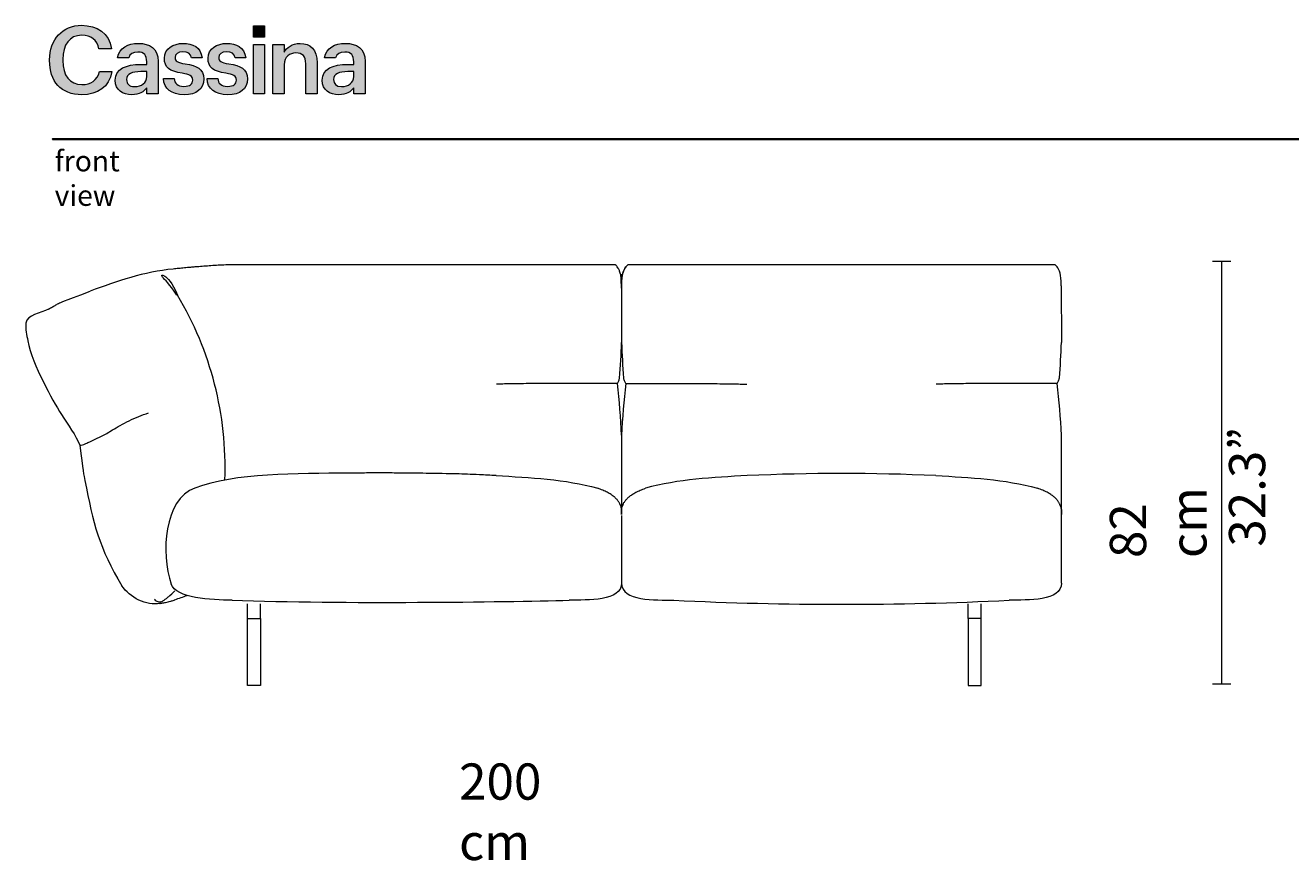
# Model space of a CAD drawing. Units: centimetres. Extents: x -136 to 3353, y -1423 to 2171.
# Drawn here: x 1479 to 1723, y 1999 to 2160 of the extents above; entities that cross this region are included whole.
import ezdxf

# ---------------------------------------------------------------- set-up
doc = ezdxf.new("R2010")
doc.units = ezdxf.units.CM
doc.header["$MEASUREMENT"] = 0
doc.layers.add('Mocnloud_PT2', color=7, linetype='Continuous', lineweight=0)
doc.layers.add('nomenclatura_PT2', color=7, linetype='Continuous', lineweight=0)

# ---------------------------------------------------------------- blocks, each defined once
blk = doc.blocks.new('Block_13')
at = {"layer": 'nomenclatura_PT2', "true_color": 0xff0000, "transparency": 33554687}
h = blk.add_hatch(color=1, dxfattribs=at)
h.dxf.hatch_style = 2
edge = h.paths.add_edge_path()
edge.add_spline(control_points=[(1492.89, 2151.21), (1492.46, 2149.54), (1491.21, 2148.71), (1489.5, 2148.71), (1487.16, 2148.71), (1485.8, 2150.45), (1485.8, 2153.38), (1485.8, 2153.38), (1485.8, 2153.53), (1485.8, 2153.53), (1485.8, 2156.44), (1487.14, 2158.23), (1489.44, 2158.23), (1491.32, 2158.23), (1492.44, 2157.34), (1492.79, 2155.61), (1492.79, 2155.61), (1495.25, 2155.61), (1495.25, 2155.61), (1494.78, 2158.66), (1492.41, 2160.16), (1489.42, 2160.16), (1485.79, 2160.16), (1483.25, 2157.43), (1483.25, 2153.51), (1483.25, 2153.51), (1483.25, 2153.36), (1483.25, 2153.36), (1483.25, 2149.35), (1485.41, 2146.75), (1489.5, 2146.75), (1492.51, 2146.75), (1494.81, 2148.25), (1495.28, 2151.21), (1495.28, 2151.21), (1492.89, 2151.21), (1492.89, 2151.21)], knot_values=[0, 0, 0, 0, 1, 1, 1, 2, 2, 2, 3, 3, 3, 4, 4, 4, 5, 5, 5, 6, 6, 6, 7, 7, 7, 8, 8, 8, 9, 9, 9, 10, 10, 10, 11, 11, 11, 12, 12, 12, 12], degree=3, periodic=0)
h = blk.add_hatch(color=1, dxfattribs=at)
h.dxf.hatch_style = 2
h.paths.add_polyline_path([(1524.8, 2157.88), (1522.63, 2157.88), (1522.63, 2160.05), (1524.8, 2160.05)])
h = blk.add_hatch(color=1, dxfattribs=at)
h.dxf.hatch_style = 2
edge = h.paths.add_edge_path()
edge.add_spline(control_points=[(1502.02, 2150.26), (1502.02, 2149.04), (1501.02, 2148.33), (1499.67, 2148.33), (1498.57, 2148.33), (1498.13, 2148.86), (1498.13, 2149.66), (1498.13, 2150.83), (1499.21, 2151.21), (1500.89, 2151.21), (1500.89, 2151.21), (1502.02, 2151.21), (1502.02, 2151.21), (1502.02, 2151.21), (1502.02, 2150.26), (1502.02, 2150.26)], knot_values=[0, 0, 0, 0, 1, 1, 1, 2, 2, 2, 3, 3, 3, 4, 4, 4, 5, 5, 5, 5], degree=3, periodic=0)
edge = h.paths.add_edge_path()
edge.add_spline(control_points=[(1500.41, 2156.66), (1498.41, 2156.66), (1496.73, 2155.84), (1496.38, 2153.9), (1496.38, 2153.9), (1498.54, 2153.9), (1498.54, 2153.9), (1498.75, 2154.61), (1499.31, 2155), (1500.29, 2155), (1501.58, 2155), (1502.02, 2154.37), (1502.02, 2153.09), (1502.02, 2153.09), (1502.02, 2152.6), (1502.02, 2152.6), (1502.02, 2152.6), (1500.83, 2152.6), (1500.83, 2152.6), (1498.1, 2152.6), (1495.95, 2151.8), (1495.95, 2149.57), (1495.95, 2147.58), (1497.39, 2146.75), (1499.14, 2146.75), (1500.6, 2146.75), (1501.43, 2147.27), (1502.05, 2148.09), (1502.05, 2148.09), (1502.05, 2146.93), (1502.05, 2146.93), (1502.05, 2146.93), (1504.22, 2146.93), (1504.22, 2146.93), (1504.22, 2146.93), (1504.22, 2153.18), (1504.22, 2153.18), (1504.22, 2155.79), (1502.55, 2156.66), (1500.41, 2156.66)], knot_values=[0, 0, 0, 0, 1, 1, 1, 2, 2, 2, 3, 3, 3, 4, 4, 4, 5, 5, 5, 6, 6, 6, 7, 7, 7, 8, 8, 8, 9, 9, 9, 10, 10, 10, 11, 11, 11, 12, 12, 12, 13, 13, 13, 13], degree=3, periodic=0)
edge.add_line((1500.41, 2156.66), (1500.41, 2156.66))
h = blk.add_hatch(color=1, dxfattribs=at)
h.dxf.hatch_style = 2
edge = h.paths.add_edge_path()
edge.add_spline(control_points=[(1509.47, 2152.71), (1507.95, 2152.96), (1507.5, 2153.24), (1507.5, 2153.93), (1507.5, 2154.6), (1508.06, 2155.06), (1509.01, 2155.06), (1509.98, 2155.06), (1510.47, 2154.69), (1510.68, 2153.9), (1510.68, 2153.9), (1512.73, 2153.9), (1512.73, 2153.9), (1512.45, 2155.96), (1510.92, 2156.66), (1509.01, 2156.66), (1507.22, 2156.66), (1505.44, 2155.72), (1505.44, 2153.8), (1505.44, 2152.01), (1506.37, 2151.3), (1508.88, 2150.9), (1510.29, 2150.66), (1510.92, 2150.37), (1510.92, 2149.59), (1510.92, 2148.79), (1510.4, 2148.37), (1509.21, 2148.37), (1507.92, 2148.37), (1507.42, 2148.93), (1507.31, 2149.9), (1507.31, 2149.9), (1505.24, 2149.9), (1505.24, 2149.9), (1505.33, 2147.88), (1506.77, 2146.75), (1509.23, 2146.75), (1511.67, 2146.75), (1513.04, 2147.86), (1513.04, 2149.79), (1513.04, 2151.81), (1511.71, 2152.36), (1509.47, 2152.71)], knot_values=[0, 0, 0, 0, 1, 1, 1, 2, 2, 2, 3, 3, 3, 4, 4, 4, 5, 5, 5, 6, 6, 6, 7, 7, 7, 8, 8, 8, 9, 9, 9, 10, 10, 10, 11, 11, 11, 12, 12, 12, 13, 13, 13, 14, 14, 14, 14], degree=3, periodic=0)
h = blk.add_hatch(color=1, dxfattribs=at)
h.dxf.hatch_style = 2
edge = h.paths.add_edge_path()
edge.add_spline(control_points=[(1517.9, 2152.71), (1516.38, 2152.96), (1515.93, 2153.24), (1515.93, 2153.93), (1515.93, 2154.6), (1516.49, 2155.06), (1517.44, 2155.06), (1518.41, 2155.06), (1518.91, 2154.69), (1519.11, 2153.9), (1519.11, 2153.9), (1521.16, 2153.9), (1521.16, 2153.9), (1520.88, 2155.96), (1519.35, 2156.66), (1517.44, 2156.66), (1515.65, 2156.66), (1513.87, 2155.72), (1513.87, 2153.8), (1513.87, 2152.01), (1514.8, 2151.3), (1517.31, 2150.9), (1518.72, 2150.66), (1519.35, 2150.37), (1519.35, 2149.59), (1519.35, 2148.79), (1518.83, 2148.37), (1517.64, 2148.37), (1516.35, 2148.37), (1515.85, 2148.93), (1515.74, 2149.9), (1515.74, 2149.9), (1513.67, 2149.9), (1513.67, 2149.9), (1513.76, 2147.88), (1515.2, 2146.75), (1517.66, 2146.75), (1520.1, 2146.75), (1521.47, 2147.86), (1521.47, 2149.79), (1521.47, 2151.81), (1520.14, 2152.36), (1517.9, 2152.71)], knot_values=[0, 0, 0, 0, 1, 1, 1, 2, 2, 2, 3, 3, 3, 4, 4, 4, 5, 5, 5, 6, 6, 6, 7, 7, 7, 8, 8, 8, 9, 9, 9, 10, 10, 10, 11, 11, 11, 12, 12, 12, 13, 13, 13, 14, 14, 14, 14], degree=3, periodic=0)
h = blk.add_hatch(color=1, dxfattribs=at)
h.dxf.hatch_style = 2
h.paths.add_polyline_path([(1522.63, 2156.46), (1524.8, 2156.46), (1524.8, 2146.93), (1522.63, 2146.93)])
h = blk.add_hatch(color=1, dxfattribs=at)
h.dxf.hatch_style = 2
edge = h.paths.add_edge_path()
edge.add_spline(control_points=[(1531.68, 2156.66), (1530.11, 2156.66), (1529.05, 2155.88), (1528.6, 2154.95), (1528.6, 2154.95), (1528.6, 2156.46), (1528.6, 2156.46), (1528.6, 2156.46), (1526.39, 2156.46), (1526.39, 2156.46), (1526.39, 2156.46), (1526.39, 2146.93), (1526.39, 2146.93), (1526.39, 2146.93), (1528.6, 2146.93), (1528.6, 2146.93), (1528.6, 2146.93), (1528.6, 2152.54), (1528.6, 2152.54), (1528.6, 2154.06), (1529.6, 2154.82), (1530.84, 2154.82), (1532.15, 2154.82), (1532.74, 2154.17), (1532.74, 2152.73), (1532.74, 2152.73), (1532.74, 2146.93), (1532.74, 2146.93), (1532.74, 2146.93), (1534.94, 2146.93), (1534.94, 2146.93), (1534.94, 2146.93), (1534.94, 2152.93), (1534.94, 2152.93), (1534.94, 2155.55), (1533.59, 2156.66), (1531.68, 2156.66)], knot_values=[0, 0, 0, 0, 1, 1, 1, 2, 2, 2, 3, 3, 3, 4, 4, 4, 5, 5, 5, 6, 6, 6, 7, 7, 7, 8, 8, 8, 9, 9, 9, 10, 10, 10, 11, 11, 11, 12, 12, 12, 12], degree=3, periodic=0)
h = blk.add_hatch(color=1, dxfattribs=at)
h.dxf.hatch_style = 2
edge = h.paths.add_edge_path()
edge.add_spline(control_points=[(1542, 2150.26), (1542, 2149.04), (1541, 2148.33), (1539.65, 2148.33), (1538.55, 2148.33), (1538.12, 2148.86), (1538.12, 2149.66), (1538.12, 2150.83), (1539.19, 2151.21), (1540.87, 2151.21), (1540.87, 2151.21), (1542, 2151.21), (1542, 2151.21), (1542, 2151.21), (1542, 2150.26), (1542, 2150.26)], knot_values=[0, 0, 0, 0, 1, 1, 1, 2, 2, 2, 3, 3, 3, 4, 4, 4, 5, 5, 5, 5], degree=3, periodic=0)
edge = h.paths.add_edge_path()
edge.add_spline(control_points=[(1540.39, 2156.66), (1538.39, 2156.66), (1536.71, 2155.84), (1536.36, 2153.9), (1536.36, 2153.9), (1538.52, 2153.9), (1538.52, 2153.9), (1538.73, 2154.61), (1539.29, 2155), (1540.27, 2155), (1541.56, 2155), (1542, 2154.37), (1542, 2153.09), (1542, 2153.09), (1542, 2152.6), (1542, 2152.6), (1542, 2152.6), (1540.81, 2152.6), (1540.81, 2152.6), (1538.08, 2152.6), (1535.93, 2151.8), (1535.93, 2149.57), (1535.93, 2147.58), (1537.37, 2146.75), (1539.12, 2146.75), (1540.58, 2146.75), (1541.42, 2147.27), (1542.04, 2148.09), (1542.04, 2148.09), (1542.04, 2146.93), (1542.04, 2146.93), (1542.04, 2146.93), (1544.21, 2146.93), (1544.21, 2146.93), (1544.21, 2146.93), (1544.21, 2153.18), (1544.21, 2153.18), (1544.21, 2155.79), (1542.53, 2156.66), (1540.39, 2156.66)], knot_values=[0, 0, 0, 0, 1, 1, 1, 2, 2, 2, 3, 3, 3, 4, 4, 4, 5, 5, 5, 6, 6, 6, 7, 7, 7, 8, 8, 8, 9, 9, 9, 10, 10, 10, 11, 11, 11, 12, 12, 12, 13, 13, 13, 13], degree=3, periodic=0)
edge.add_line((1540.39, 2156.66), (1540.39, 2156.66))
at = {"layer": 'nomenclatura_PT2'}
for points in [[(1524.8, 2157.88), (1522.63, 2157.88), (1522.63, 2160.05), (1524.8, 2160.05)], [(1522.63, 2156.46), (1524.8, 2156.46), (1524.8, 2146.93), (1522.63, 2146.93)]]:
    blk.add_lwpolyline(points, close=True, dxfattribs=at)
for points, knots in [([(1492.89, 2151.21), (1492.46, 2149.54), (1491.21, 2148.71), (1489.5, 2148.71), (1487.16, 2148.71), (1485.8, 2150.45), (1485.8, 2153.38), (1485.8, 2153.38), (1485.8, 2153.53), (1485.8, 2153.53), (1485.8, 2156.44), (1487.14, 2158.23), (1489.44, 2158.23), (1491.32, 2158.23), (1492.44, 2157.34), (1492.79, 2155.61), (1492.79, 2155.61), (1495.25, 2155.61), (1495.25, 2155.61), (1494.78, 2158.66), (1492.41, 2160.16), (1489.42, 2160.16), (1485.79, 2160.16), (1483.25, 2157.43), (1483.25, 2153.51), (1483.25, 2153.51), (1483.25, 2153.36), (1483.25, 2153.36), (1483.25, 2149.35), (1485.41, 2146.75), (1489.5, 2146.75), (1492.51, 2146.75), (1494.81, 2148.25), (1495.28, 2151.21), (1495.28, 2151.21), (1492.89, 2151.21), (1492.89, 2151.21)], [0, 0, 0, 0, 1, 1, 1, 2, 2, 2, 3, 3, 3, 4, 4, 4, 5, 5, 5, 6, 6, 6, 7, 7, 7, 8, 8, 8, 9, 9, 9, 10, 10, 10, 11, 11, 11, 12, 12, 12, 12]), ([(1500.41, 2156.66), (1498.41, 2156.66), (1496.73, 2155.84), (1496.38, 2153.9), (1496.38, 2153.9), (1498.54, 2153.9), (1498.54, 2153.9), (1498.75, 2154.61), (1499.31, 2155), (1500.29, 2155), (1501.58, 2155), (1502.02, 2154.37), (1502.02, 2153.09), (1502.02, 2153.09), (1502.02, 2152.6), (1502.02, 2152.6), (1502.02, 2152.6), (1500.83, 2152.6), (1500.83, 2152.6), (1498.1, 2152.6), (1495.95, 2151.8), (1495.95, 2149.57), (1495.95, 2147.58), (1497.39, 2146.75), (1499.14, 2146.75), (1500.6, 2146.75), (1501.43, 2147.27), (1502.05, 2148.09), (1502.05, 2148.09), (1502.05, 2146.93), (1502.05, 2146.93), (1502.05, 2146.93), (1504.22, 2146.93), (1504.22, 2146.93), (1504.22, 2146.93), (1504.22, 2153.18), (1504.22, 2153.18), (1504.22, 2155.79), (1502.55, 2156.66), (1500.41, 2156.66)], [0, 0, 0, 0, 1, 1, 1, 2, 2, 2, 3, 3, 3, 4, 4, 4, 5, 5, 5, 6, 6, 6, 7, 7, 7, 8, 8, 8, 9, 9, 9, 10, 10, 10, 11, 11, 11, 12, 12, 12, 13, 13, 13, 13]), ([(1509.47, 2152.71), (1507.95, 2152.96), (1507.5, 2153.24), (1507.5, 2153.93), (1507.5, 2154.6), (1508.06, 2155.06), (1509.01, 2155.06), (1509.98, 2155.06), (1510.47, 2154.69), (1510.68, 2153.9), (1510.68, 2153.9), (1512.73, 2153.9), (1512.73, 2153.9), (1512.45, 2155.96), (1510.92, 2156.66), (1509.01, 2156.66), (1507.22, 2156.66), (1505.44, 2155.72), (1505.44, 2153.8), (1505.44, 2152.01), (1506.37, 2151.3), (1508.88, 2150.9), (1510.29, 2150.66), (1510.92, 2150.37), (1510.92, 2149.59), (1510.92, 2148.79), (1510.4, 2148.37), (1509.21, 2148.37), (1507.92, 2148.37), (1507.42, 2148.93), (1507.31, 2149.9), (1507.31, 2149.9), (1505.24, 2149.9), (1505.24, 2149.9), (1505.33, 2147.88), (1506.77, 2146.75), (1509.23, 2146.75), (1511.67, 2146.75), (1513.04, 2147.86), (1513.04, 2149.79), (1513.04, 2151.81), (1511.71, 2152.36), (1509.47, 2152.71)], [0, 0, 0, 0, 1, 1, 1, 2, 2, 2, 3, 3, 3, 4, 4, 4, 5, 5, 5, 6, 6, 6, 7, 7, 7, 8, 8, 8, 9, 9, 9, 10, 10, 10, 11, 11, 11, 12, 12, 12, 13, 13, 13, 14, 14, 14, 14]), ([(1517.9, 2152.71), (1516.38, 2152.96), (1515.93, 2153.24), (1515.93, 2153.93), (1515.93, 2154.6), (1516.49, 2155.06), (1517.44, 2155.06), (1518.41, 2155.06), (1518.91, 2154.69), (1519.11, 2153.9), (1519.11, 2153.9), (1521.16, 2153.9), (1521.16, 2153.9), (1520.88, 2155.96), (1519.35, 2156.66), (1517.44, 2156.66), (1515.65, 2156.66), (1513.87, 2155.72), (1513.87, 2153.8), (1513.87, 2152.01), (1514.8, 2151.3), (1517.31, 2150.9), (1518.72, 2150.66), (1519.35, 2150.37), (1519.35, 2149.59), (1519.35, 2148.79), (1518.83, 2148.37), (1517.64, 2148.37), (1516.35, 2148.37), (1515.85, 2148.93), (1515.74, 2149.9), (1515.74, 2149.9), (1513.67, 2149.9), (1513.67, 2149.9), (1513.76, 2147.88), (1515.2, 2146.75), (1517.66, 2146.75), (1520.1, 2146.75), (1521.47, 2147.86), (1521.47, 2149.79), (1521.47, 2151.81), (1520.14, 2152.36), (1517.9, 2152.71)], [0, 0, 0, 0, 1, 1, 1, 2, 2, 2, 3, 3, 3, 4, 4, 4, 5, 5, 5, 6, 6, 6, 7, 7, 7, 8, 8, 8, 9, 9, 9, 10, 10, 10, 11, 11, 11, 12, 12, 12, 13, 13, 13, 14, 14, 14, 14]), ([(1531.68, 2156.66), (1530.11, 2156.66), (1529.05, 2155.88), (1528.6, 2154.95), (1528.6, 2154.95), (1528.6, 2156.46), (1528.6, 2156.46), (1528.6, 2156.46), (1526.39, 2156.46), (1526.39, 2156.46), (1526.39, 2156.46), (1526.39, 2146.93), (1526.39, 2146.93), (1526.39, 2146.93), (1528.6, 2146.93), (1528.6, 2146.93), (1528.6, 2146.93), (1528.6, 2152.54), (1528.6, 2152.54), (1528.6, 2154.06), (1529.6, 2154.82), (1530.84, 2154.82), (1532.15, 2154.82), (1532.74, 2154.17), (1532.74, 2152.73), (1532.74, 2152.73), (1532.74, 2146.93), (1532.74, 2146.93), (1532.74, 2146.93), (1534.94, 2146.93), (1534.94, 2146.93), (1534.94, 2146.93), (1534.94, 2152.93), (1534.94, 2152.93), (1534.94, 2155.55), (1533.59, 2156.66), (1531.68, 2156.66)], [0, 0, 0, 0, 1, 1, 1, 2, 2, 2, 3, 3, 3, 4, 4, 4, 5, 5, 5, 6, 6, 6, 7, 7, 7, 8, 8, 8, 9, 9, 9, 10, 10, 10, 11, 11, 11, 12, 12, 12, 12]), ([(1540.39, 2156.66), (1538.39, 2156.66), (1536.71, 2155.84), (1536.36, 2153.9), (1536.36, 2153.9), (1538.52, 2153.9), (1538.52, 2153.9), (1538.73, 2154.61), (1539.29, 2155), (1540.27, 2155), (1541.56, 2155), (1542, 2154.37), (1542, 2153.09), (1542, 2153.09), (1542, 2152.6), (1542, 2152.6), (1542, 2152.6), (1540.81, 2152.6), (1540.81, 2152.6), (1538.08, 2152.6), (1535.93, 2151.8), (1535.93, 2149.57), (1535.93, 2147.58), (1537.37, 2146.75), (1539.12, 2146.75), (1540.58, 2146.75), (1541.42, 2147.27), (1542.04, 2148.09), (1542.04, 2148.09), (1542.04, 2146.93), (1542.04, 2146.93), (1542.04, 2146.93), (1544.21, 2146.93), (1544.21, 2146.93), (1544.21, 2146.93), (1544.21, 2153.18), (1544.21, 2153.18), (1544.21, 2155.79), (1542.53, 2156.66), (1540.39, 2156.66)], [0, 0, 0, 0, 1, 1, 1, 2, 2, 2, 3, 3, 3, 4, 4, 4, 5, 5, 5, 6, 6, 6, 7, 7, 7, 8, 8, 8, 9, 9, 9, 10, 10, 10, 11, 11, 11, 12, 12, 12, 13, 13, 13, 13]), ([(1502.02, 2150.26), (1502.02, 2149.04), (1501.02, 2148.33), (1499.67, 2148.33), (1498.57, 2148.33), (1498.13, 2148.86), (1498.13, 2149.66), (1498.13, 2150.83), (1499.21, 2151.21), (1500.89, 2151.21), (1500.89, 2151.21), (1502.02, 2151.21), (1502.02, 2151.21), (1502.02, 2151.21), (1502.02, 2150.26), (1502.02, 2150.26)], [0, 0, 0, 0, 1, 1, 1, 2, 2, 2, 3, 3, 3, 4, 4, 4, 5, 5, 5, 5]), ([(1542, 2150.26), (1542, 2149.04), (1541, 2148.33), (1539.65, 2148.33), (1538.55, 2148.33), (1538.12, 2148.86), (1538.12, 2149.66), (1538.12, 2150.83), (1539.19, 2151.21), (1540.87, 2151.21), (1540.87, 2151.21), (1542, 2151.21), (1542, 2151.21), (1542, 2151.21), (1542, 2150.26), (1542, 2150.26)], [0, 0, 0, 0, 1, 1, 1, 2, 2, 2, 3, 3, 3, 4, 4, 4, 5, 5, 5, 5])]:
    blk.add_open_spline(points, degree=3, knots=knots, dxfattribs=at)

msp = doc.modelspace()

# ---------------------------------------------------------------- linework, layer by layer
at = {"layer": 'Mocnloud_PT2', "color": 253, "lineweight": 18, "true_color": 0x9d9c9c}
for p, q in [((1707.91, 2114.62), (1711.44, 2114.62)), ((1709.68, 2032.91), (1709.68, 2114.62)), ((1707.91, 2032.91), (1711.44, 2032.91))]:
    msp.add_line(p, q, dxfattribs=at)
at = {"layer": 'Mocnloud_PT2', "color": 1, "lineweight": 18, "true_color": 0xff0000}
for p, q in [((1593.75, 2112.06), (1593.75, 2098.88)), ((1593.75, 2112.06), (1593.75, 2098.88)), ((1593.75, 2112.06), (1593.75, 2098.88)), ((1593.75, 2112.06), (1593.75, 2098.88)), ((1678.7, 2109.81), (1678.72, 2098.88)), ((1593.75, 2080.94), (1593.75, 2066.64)), ((1593.75, 2080.94), (1593.75, 2066.64)), ((1593.75, 2080.94), (1593.75, 2066.64)), ((1593.75, 2080.94), (1593.75, 2066.64)), ((1678.72, 2052.4), (1678.72, 2080.94)), ((1593.75, 2065.47), (1593.75, 2052.4)), ((1593.75, 2065.47), (1593.75, 2052.4)), ((1593.75, 2065.47), (1593.75, 2052.4)), ((1593.75, 2065.47), (1593.75, 2052.4)), ((1521.5, 2045.57), (1521.5, 2048.36)), ((1524, 2045.57), (1524, 2048.39)), ((1660.7, 2045.57), (1660.7, 2048.39)), ((1663.19, 2045.57), (1663.19, 2048.36))]:
    msp.add_line(p, q, dxfattribs=at)
for points in [[(1524, 2032.57), (1521.5, 2032.57), (1521.5, 2045.57), (1524, 2045.57)], [(1660.7, 2032.57), (1663.2, 2032.57), (1663.2, 2045.57), (1660.7, 2045.57)]]:
    msp.add_lwpolyline(points, close=True, dxfattribs=at)
for points in [[(1507.1, 2113.07), (1501.6, 2112.53), (1496.26, 2110.72), (1491.08, 2108.79)], [(1593.75, 2109.37), (1593.75, 2109.52), (1593.74, 2109.66), (1593.74, 2109.81)], [(1593.77, 2109.81), (1593.76, 2109.66), (1593.76, 2109.52), (1593.75, 2109.37)], [(1517.12, 2072.31), (1517.59, 2084.85), (1514.41, 2097.26), (1507.98, 2108.03)], [(1483.07, 2105.33), (1481.58, 2104.46), (1478.83, 2104.32), (1478.68, 2102.6)], [(1478.67, 2102.6), (1478.57, 2101.47), (1478.83, 2100.32), (1479.05, 2099.2)], [(1479.05, 2099.2), (1480.03, 2094.37), (1483.74, 2087.91), (1485.55, 2084.97)], [(1593.38, 2092.01), (1593.55, 2094.3), (1593.67, 2096.59), (1593.75, 2098.88)], [(1593.38, 2092.01), (1593.55, 2094.3), (1593.67, 2096.59), (1593.75, 2098.88)], [(1593.75, 2098.88), (1593.84, 2096.59), (1593.96, 2094.3), (1594.13, 2092.01)], [(1593.75, 2098.88), (1593.84, 2096.59), (1593.96, 2094.3), (1594.13, 2092.01)], [(1678.35, 2092.02), (1678.52, 2094.3), (1678.64, 2096.59), (1678.72, 2098.88)], [(1678.35, 2092.02), (1678.52, 2094.3), (1678.64, 2096.59), (1678.72, 2098.88)], [(1593.75, 2080.94), (1593.59, 2084.29), (1593.33, 2087.64), (1592.95, 2090.97)], [(1594.55, 2090.97), (1594.18, 2087.64), (1593.92, 2084.29), (1593.75, 2080.94)], [(1678.72, 2080.94), (1678.56, 2084.29), (1678.29, 2087.64), (1677.92, 2090.97)], [(1678.72, 2080.94), (1678.56, 2084.29), (1678.29, 2087.64), (1677.92, 2090.97)], [(1500.49, 2084.58), (1501.11, 2084.83), (1501.73, 2085.06), (1502.35, 2085.26)], [(1485.55, 2084.97), (1486.76, 2083.01), (1488.38, 2080.86), (1489.12, 2079.07)], [(1489.12, 2079.07), (1489.67, 2074.17), (1489.87, 2073.15), (1490.07, 2072.21)], [(1541.03, 2073.64), (1531.09, 2073.55), (1519.09, 2073.69), (1511.32, 2070.76)], [(1569.5, 2073.16), (1576.09, 2072.79), (1582.79, 2072.5), (1589.14, 2070.7)], [(1618.01, 2073.16), (1611.42, 2072.79), (1604.72, 2072.5), (1598.37, 2070.7)], [(1654.47, 2073.16), (1642.32, 2073.7), (1630.15, 2073.7), (1618.01, 2073.16)], [(1654.47, 2073.16), (1661.05, 2072.79), (1667.76, 2072.5), (1674.1, 2070.7)], [(1490.07, 2072.21), (1491.65, 2064.09), (1492.85, 2059.04), (1497.23, 2051.86)], [(1511.32, 2070.76), (1505.35, 2068.51), (1504.75, 2058.25), (1506.74, 2052.19)], [(1504.58, 2048.47), (1501.95, 2047.89), (1498.76, 2049.63), (1497.23, 2051.86)], [(1518.5, 2049.06), (1514.49, 2049.2), (1507.66, 2049.41), (1506.74, 2052.19)], [(1593.75, 2052.4), (1593.75, 2048.86), (1587.2, 2049.15), (1583.66, 2049.06)], [(1593.75, 2052.4), (1593.75, 2048.86), (1600.3, 2049.15), (1603.85, 2049.06)], [(1678.72, 2052.4), (1678.72, 2048.86), (1672.17, 2049.15), (1668.63, 2049.06)], [(1518.5, 2049.06), (1539.97, 2048.34), (1570.82, 2048.75), (1583.66, 2049.06)], [(1518.5, 2049.06), (1539.97, 2048.34), (1570.82, 2048.75), (1583.66, 2049.06)], [(1603.85, 2049.06), (1625.43, 2048.04), (1647.05, 2048.04), (1668.63, 2049.06)]]:
    msp.add_open_spline(points, degree=3, dxfattribs=at)
for points, knots in [([(1507.82, 2108.02), (1506.45, 2110.23), (1505.47, 2111.02), (1505.09, 2111.48), (1504.72, 2111.93), (1504.95, 2112.05), (1505.49, 2111.7), (1506.03, 2111.35), (1506.88, 2110.53), (1507.98, 2108.03)], [0, 0, 0, 0, 1, 1, 1, 2, 2, 2, 3, 3, 3, 3]), ([(1593.5, 2112.27), (1593.46, 2112.4), (1593.42, 2112.53), (1593.38, 2112.66), (1593.31, 2112.85), (1593.22, 2113.03), (1593.12, 2113.2), (1593.11, 2113.23), (1593.09, 2113.25), (1593.08, 2113.27), (1593.06, 2113.29), (1593.05, 2113.31), (1593.04, 2113.33), (1592.97, 2113.43), (1592.9, 2113.52), (1592.81, 2113.61), (1592.73, 2113.7), (1592.63, 2113.78), (1592.53, 2113.85), (1592.53, 2113.85), (1592.52, 2113.86), (1592.52, 2113.86), (1592.52, 2113.86), (1517.32, 2113.86), (1517.32, 2113.86), (1516.33, 2113.82), (1515.37, 2113.76), (1514.43, 2113.7), (1513.5, 2113.64), (1512.61, 2113.57), (1511.75, 2113.5), (1511.61, 2113.49), (1511.47, 2113.48), (1511.32, 2113.47), (1511.05, 2113.44), (1510.77, 2113.42), (1510.5, 2113.39), (1510.09, 2113.36), (1509.7, 2113.32), (1509.31, 2113.28), (1508.92, 2113.25), (1508.54, 2113.21), (1508.18, 2113.18), (1507.81, 2113.14), (1507.46, 2113.1), (1507.1, 2113.07)], [0, 0, 0, 0, 1, 1, 1, 2, 2, 2, 3, 3, 3, 4, 4, 4, 5, 5, 5, 6, 6, 6, 7, 7, 7, 8, 8, 8, 9, 9, 9, 10, 10, 10, 11, 11, 11, 12, 12, 12, 13, 13, 13, 14, 14, 14, 15, 15, 15, 15]), ([(1593.5, 2112.27), (1593.46, 2112.4), (1593.42, 2112.53), (1593.38, 2112.66), (1593.31, 2112.85), (1593.22, 2113.03), (1593.12, 2113.2), (1593.11, 2113.23), (1593.09, 2113.25), (1593.08, 2113.27), (1593.06, 2113.29), (1593.05, 2113.31), (1593.04, 2113.33), (1592.97, 2113.43), (1592.9, 2113.52), (1592.81, 2113.61), (1592.73, 2113.7), (1592.63, 2113.78), (1592.53, 2113.85), (1592.53, 2113.85), (1592.52, 2113.86), (1592.52, 2113.86)], [0, 0, 0, 0, 1, 1, 1, 2, 2, 2, 3, 3, 3, 4, 4, 4, 5, 5, 5, 6, 6, 6, 7, 7, 7, 7]), ([(1593.74, 2109.81), (1593.7, 2111.09), (1593.59, 2111.91), (1593.58, 2111.95), (1593.56, 2112.06), (1593.53, 2112.16), (1593.5, 2112.27)], [0, 0, 0, 0, 1, 1, 1, 2, 2, 2, 2]), ([(1593.74, 2109.81), (1593.7, 2111.09), (1593.59, 2111.91), (1593.58, 2111.95), (1593.56, 2112.06), (1593.53, 2112.16), (1593.5, 2112.27)], [0, 0, 0, 0, 1, 1, 1, 2, 2, 2, 2]), ([(1593.77, 2109.81), (1593.81, 2111.09), (1593.92, 2111.91), (1593.93, 2111.95), (1593.95, 2112.06), (1593.98, 2112.16), (1594.01, 2112.27)], [0, 0, 0, 0, 1, 1, 1, 2, 2, 2, 2]), ([(1593.77, 2109.81), (1593.81, 2111.09), (1593.92, 2111.91), (1593.93, 2111.95), (1593.95, 2112.06), (1593.98, 2112.16), (1594.01, 2112.27)], [0, 0, 0, 0, 1, 1, 1, 2, 2, 2, 2]), ([(1594.01, 2112.27), (1594.04, 2112.4), (1594.08, 2112.53), (1594.13, 2112.66), (1594.2, 2112.85), (1594.29, 2113.03), (1594.39, 2113.2), (1594.4, 2113.23), (1594.42, 2113.25), (1594.43, 2113.27), (1594.44, 2113.29), (1594.46, 2113.31), (1594.47, 2113.33), (1594.54, 2113.43), (1594.61, 2113.52), (1594.69, 2113.61), (1594.78, 2113.7), (1594.87, 2113.78), (1594.97, 2113.85), (1594.98, 2113.85), (1594.98, 2113.86), (1594.99, 2113.86)], [0, 0, 0, 0, 1, 1, 1, 2, 2, 2, 3, 3, 3, 4, 4, 4, 5, 5, 5, 6, 6, 6, 7, 7, 7, 7]), ([(1678.47, 2112.27), (1678.43, 2112.4), (1678.39, 2112.53), (1678.34, 2112.66), (1678.27, 2112.85), (1678.19, 2113.03), (1678.09, 2113.2), (1678.07, 2113.23), (1678.06, 2113.25), (1678.04, 2113.27), (1678.03, 2113.29), (1678.02, 2113.31), (1678, 2113.33), (1677.94, 2113.43), (1677.86, 2113.52), (1677.78, 2113.61), (1677.7, 2113.7), (1677.6, 2113.78), (1677.5, 2113.85), (1677.49, 2113.85), (1677.49, 2113.86), (1677.48, 2113.86), (1677.48, 2113.86), (1594.99, 2113.86), (1594.99, 2113.86), (1594.98, 2113.86), (1594.98, 2113.85), (1594.97, 2113.85), (1594.87, 2113.78), (1594.78, 2113.7), (1594.69, 2113.61), (1594.61, 2113.52), (1594.54, 2113.43), (1594.47, 2113.33), (1594.46, 2113.31), (1594.44, 2113.29), (1594.43, 2113.27), (1594.42, 2113.25), (1594.4, 2113.23), (1594.39, 2113.2), (1594.29, 2113.03), (1594.2, 2112.85), (1594.13, 2112.66), (1594.08, 2112.53), (1594.04, 2112.4), (1594.01, 2112.27)], [0, 0, 0, 0, 1, 1, 1, 2, 2, 2, 3, 3, 3, 4, 4, 4, 5, 5, 5, 6, 6, 6, 7, 7, 7, 8, 8, 8, 9, 9, 9, 10, 10, 10, 11, 11, 11, 12, 12, 12, 13, 13, 13, 14, 14, 14, 15, 15, 15, 15]), ([(1678.47, 2112.27), (1678.43, 2112.4), (1678.39, 2112.53), (1678.34, 2112.66), (1678.27, 2112.85), (1678.19, 2113.03), (1678.09, 2113.2), (1678.07, 2113.23), (1678.06, 2113.25), (1678.04, 2113.27), (1678.03, 2113.29), (1678.02, 2113.31), (1678, 2113.33), (1677.94, 2113.43), (1677.86, 2113.52), (1677.78, 2113.61), (1677.7, 2113.7), (1677.6, 2113.78), (1677.5, 2113.85), (1677.49, 2113.85), (1677.49, 2113.86), (1677.48, 2113.86)], [0, 0, 0, 0, 1, 1, 1, 2, 2, 2, 3, 3, 3, 4, 4, 4, 5, 5, 5, 6, 6, 6, 7, 7, 7, 7]), ([(1678.7, 2109.81), (1678.67, 2111.09), (1678.55, 2111.91), (1678.54, 2111.95), (1678.52, 2112.06), (1678.5, 2112.16), (1678.47, 2112.27)], [0, 0, 0, 0, 1, 1, 1, 2, 2, 2, 2]), ([(1678.7, 2109.81), (1678.67, 2111.09), (1678.55, 2111.91), (1678.54, 2111.95), (1678.52, 2112.06), (1678.5, 2112.16), (1678.47, 2112.27)], [0, 0, 0, 0, 1, 1, 1, 2, 2, 2, 2]), ([(1483.07, 2105.33), (1483.35, 2105.5), (1483.58, 2105.63), (1483.81, 2105.76), (1484.03, 2105.88), (1484.25, 2106.01), (1484.47, 2106.13), (1484.7, 2106.26), (1484.93, 2106.38), (1485.16, 2106.51), (1485.4, 2106.63), (1485.64, 2106.76), (1491.08, 2108.79)], [0, 0, 0, 0, 1, 1, 1, 2, 2, 2, 3, 3, 3, 4, 4, 4, 4]), ([(1584.78, 2090.97), (1583.49, 2090.97), (1581.94, 2090.97), (1580.37, 2090.96), (1578.81, 2090.95), (1577.21, 2090.94), (1575.82, 2090.93), (1575.12, 2090.92), (1574.47, 2090.92), (1573.87, 2090.91), (1573.27, 2090.9), (1572.72, 2090.89), (1572.22, 2090.88), (1571.71, 2090.87), (1571.26, 2090.86), (1570.83, 2090.85), (1570.4, 2090.84), (1569.99, 2090.83), (1569.57, 2090.82)], [0, 0, 0, 0, 1, 1, 1, 2, 2, 2, 3, 3, 3, 4, 4, 4, 5, 5, 5, 6, 6, 6, 6]), ([(1592.95, 2090.97), (1591.72, 2090.98), (1591.17, 2090.98), (1590.08, 2090.98), (1589, 2090.98), (1587.38, 2090.98), (1584.78, 2090.97)], [0, 0, 0, 0, 1, 1, 1, 2, 2, 2, 2]), ([(1592.95, 2090.97), (1592.99, 2091.06), (1593.04, 2091.14), (1593.08, 2091.23), (1593.12, 2091.32), (1593.16, 2091.41), (1593.2, 2091.5), (1593.24, 2091.6), (1593.27, 2091.7), (1593.31, 2091.8), (1593.34, 2091.87), (1593.36, 2091.94), (1593.38, 2092.01)], [0, 0, 0, 0, 1, 1, 1, 2, 2, 2, 3, 3, 3, 4, 4, 4, 4]), ([(1592.95, 2090.97), (1592.99, 2091.06), (1593.04, 2091.14), (1593.08, 2091.23), (1593.12, 2091.32), (1593.16, 2091.41), (1593.2, 2091.5), (1593.24, 2091.6), (1593.27, 2091.7), (1593.31, 2091.8), (1593.34, 2091.87), (1593.36, 2091.94), (1593.38, 2092.01)], [0, 0, 0, 0, 1, 1, 1, 2, 2, 2, 3, 3, 3, 4, 4, 4, 4]), ([(1594.55, 2090.97), (1594.51, 2091.06), (1594.47, 2091.14), (1594.43, 2091.23), (1594.39, 2091.32), (1594.35, 2091.41), (1594.31, 2091.5), (1594.27, 2091.6), (1594.23, 2091.7), (1594.2, 2091.8), (1594.17, 2091.87), (1594.15, 2091.94), (1594.13, 2092.01)], [0, 0, 0, 0, 1, 1, 1, 2, 2, 2, 3, 3, 3, 4, 4, 4, 4]), ([(1594.55, 2090.97), (1594.51, 2091.06), (1594.47, 2091.14), (1594.43, 2091.23), (1594.39, 2091.32), (1594.35, 2091.41), (1594.31, 2091.5), (1594.27, 2091.6), (1594.23, 2091.7), (1594.2, 2091.8), (1594.17, 2091.87), (1594.15, 2091.94), (1594.13, 2092.01)], [0, 0, 0, 0, 1, 1, 1, 2, 2, 2, 3, 3, 3, 4, 4, 4, 4]), ([(1594.55, 2090.97), (1595.78, 2090.98), (1596.34, 2090.98), (1597.43, 2090.98), (1598.51, 2090.98), (1600.13, 2090.98), (1602.72, 2090.97)], [0, 0, 0, 0, 1, 1, 1, 2, 2, 2, 2]), ([(1602.72, 2090.97), (1604.02, 2090.97), (1605.56, 2090.97), (1607.13, 2090.96), (1608.7, 2090.95), (1610.29, 2090.94), (1611.69, 2090.93), (1612.39, 2090.92), (1613.04, 2090.92), (1613.64, 2090.91), (1614.24, 2090.9), (1614.79, 2090.89), (1615.29, 2090.88), (1615.79, 2090.87), (1616.25, 2090.86), (1616.68, 2090.85), (1617.11, 2090.84), (1617.51, 2090.83), (1617.94, 2090.82)], [0, 0, 0, 0, 1, 1, 1, 2, 2, 2, 3, 3, 3, 4, 4, 4, 5, 5, 5, 6, 6, 6, 6]), ([(1669.75, 2090.97), (1668.45, 2090.97), (1666.91, 2090.97), (1665.34, 2090.96), (1663.77, 2090.95), (1662.18, 2090.94), (1660.78, 2090.93), (1660.09, 2090.92), (1659.44, 2090.92), (1658.84, 2090.91), (1658.24, 2090.9), (1657.69, 2090.89), (1657.18, 2090.88), (1656.68, 2090.87), (1656.22, 2090.86), (1655.8, 2090.85), (1655.37, 2090.84), (1654.96, 2090.83), (1654.54, 2090.82)], [0, 0, 0, 0, 1, 1, 1, 2, 2, 2, 3, 3, 3, 4, 4, 4, 5, 5, 5, 6, 6, 6, 6]), ([(1677.92, 2090.97), (1676.69, 2090.98), (1676.13, 2090.98), (1675.05, 2090.98), (1673.96, 2090.98), (1672.35, 2090.98), (1669.75, 2090.97)], [0, 0, 0, 0, 1, 1, 1, 2, 2, 2, 2]), ([(1677.92, 2090.97), (1677.96, 2091.06), (1678, 2091.14), (1678.04, 2091.23), (1678.08, 2091.32), (1678.12, 2091.41), (1678.16, 2091.5), (1678.2, 2091.6), (1678.24, 2091.7), (1678.28, 2091.8), (1678.3, 2091.87), (1678.33, 2091.94), (1678.35, 2092.02)], [0, 0, 0, 0, 1, 1, 1, 2, 2, 2, 3, 3, 3, 4, 4, 4, 4]), ([(1677.92, 2090.97), (1677.96, 2091.06), (1678, 2091.14), (1678.04, 2091.23), (1678.08, 2091.32), (1678.12, 2091.41), (1678.16, 2091.5), (1678.2, 2091.6), (1678.24, 2091.7), (1678.28, 2091.8), (1678.3, 2091.87), (1678.33, 2091.94), (1678.35, 2092.02)], [0, 0, 0, 0, 1, 1, 1, 2, 2, 2, 3, 3, 3, 4, 4, 4, 4]), ([(1677.92, 2090.97), (1677.96, 2091.06), (1678, 2091.14), (1678.04, 2091.23), (1678.08, 2091.32), (1678.12, 2091.41), (1678.16, 2091.5), (1678.2, 2091.6), (1678.24, 2091.7), (1678.28, 2091.8), (1678.3, 2091.87), (1678.33, 2091.94), (1678.35, 2092.01)], [0, 0, 0, 0, 1, 1, 1, 2, 2, 2, 3, 3, 3, 4, 4, 4, 4]), ([(1677.92, 2090.97), (1677.96, 2091.06), (1678, 2091.14), (1678.04, 2091.23), (1678.08, 2091.32), (1678.12, 2091.41), (1678.16, 2091.5), (1678.2, 2091.6), (1678.24, 2091.7), (1678.28, 2091.8), (1678.3, 2091.87), (1678.33, 2091.94), (1678.35, 2092.01)], [0, 0, 0, 0, 1, 1, 1, 2, 2, 2, 3, 3, 3, 4, 4, 4, 4]), ([(1494.33, 2081.31), (1494.91, 2081.69), (1495.82, 2082.25), (1496.91, 2082.85), (1497.99, 2083.45), (1499.24, 2084.08), (1500.49, 2084.58)], [0, 0, 0, 0, 1, 1, 1, 2, 2, 2, 2]), ([(1489.12, 2079.07), (1489.44, 2079.02), (1489.82, 2079.15), (1490.15, 2079.28), (1490.48, 2079.42), (1490.76, 2079.57), (1494.33, 2081.31)], [0, 0, 0, 0, 1, 1, 1, 2, 2, 2, 2]), ([(1552.88, 2073.64), (1551.77, 2073.65), (1550.76, 2073.66), (1549.85, 2073.66), (1548.79, 2073.67), (1547.84, 2073.67), (1546.98, 2073.67), (1546.13, 2073.67), (1545.17, 2073.67), (1544.1, 2073.66), (1543.18, 2073.66), (1542.16, 2073.65), (1541.03, 2073.64)], [0, 0, 0, 0, 1, 1, 1, 2, 2, 2, 3, 3, 3, 4, 4, 4, 4]), ([(1569.5, 2073.16), (1568.43, 2073.22), (1567.36, 2073.27), (1566.28, 2073.32), (1564.66, 2073.39), (1563.2, 2073.45), (1561.89, 2073.49), (1560.46, 2073.53), (1557.72, 2073.56), (1556.56, 2073.58), (1555.78, 2073.6), (1554.99, 2073.61), (1554.2, 2073.62), (1553.47, 2073.63), (1552.74, 2073.63), (1552.01, 2073.64)], [0, 0, 0, 0, 1, 1, 1, 2, 2, 2, 3, 3, 3, 4, 4, 4, 5, 5, 5, 5]), ([(1593.75, 2066.64), (1593.75, 2064.39), (1593.75, 2066.66), (1593.75, 2066.69), (1593.74, 2066.72), (1593.73, 2066.76), (1593.72, 2066.81), (1593.72, 2066.81), (1593.72, 2066.81), (1593.72, 2066.82), (1593.71, 2066.87), (1593.7, 2066.92), (1593.68, 2067), (1593.66, 2067.07), (1593.63, 2067.15), (1593.6, 2067.26), (1593.57, 2067.35), (1593.53, 2067.46), (1593.47, 2067.59), (1593.45, 2067.63), (1593.43, 2067.67), (1593.41, 2067.72), (1593.33, 2067.86), (1593.25, 2068.01), (1593.13, 2068.17), (1593.03, 2068.32), (1592.91, 2068.48), (1592.77, 2068.63), (1592.63, 2068.78), (1592.47, 2068.94), (1592.3, 2069.08), (1592.11, 2069.23), (1591.92, 2069.38), (1591.71, 2069.51), (1591.48, 2069.66), (1591.24, 2069.8), (1591, 2069.93), (1590.72, 2070.08), (1590.43, 2070.21), (1590.14, 2070.33), (1589.82, 2070.47), (1589.48, 2070.59), (1589.14, 2070.7)], [0, 0, 0, 0, 1, 1, 1, 2, 2, 2, 3, 3, 3, 4, 4, 4, 5, 5, 5, 6, 6, 6, 7, 7, 7, 8, 8, 8, 9, 9, 9, 10, 10, 10, 11, 11, 11, 12, 12, 12, 13, 13, 13, 14, 14, 14, 14]), ([(1593.75, 2066.64), (1593.75, 2064.39), (1593.76, 2066.66), (1593.76, 2066.69), (1593.76, 2066.72), (1593.77, 2066.76), (1593.78, 2066.81), (1593.79, 2066.81), (1593.79, 2066.81), (1593.79, 2066.82), (1593.8, 2066.87), (1593.81, 2066.92), (1593.83, 2067), (1593.85, 2067.07), (1593.87, 2067.15), (1593.91, 2067.26), (1593.94, 2067.35), (1593.98, 2067.46), (1594.04, 2067.59), (1594.06, 2067.63), (1594.08, 2067.67), (1594.1, 2067.72), (1594.17, 2067.86), (1594.26, 2068.01), (1594.37, 2068.17), (1594.48, 2068.32), (1594.6, 2068.48), (1594.74, 2068.63), (1594.88, 2068.78), (1595.04, 2068.94), (1595.21, 2069.08), (1595.39, 2069.23), (1595.59, 2069.38), (1595.79, 2069.51), (1596.02, 2069.66), (1596.26, 2069.8), (1596.51, 2069.93), (1596.79, 2070.08), (1597.07, 2070.21), (1597.36, 2070.33), (1597.69, 2070.47), (1598.03, 2070.59), (1598.37, 2070.7)], [0, 0, 0, 0, 1, 1, 1, 2, 2, 2, 3, 3, 3, 4, 4, 4, 5, 5, 5, 6, 6, 6, 7, 7, 7, 8, 8, 8, 9, 9, 9, 10, 10, 10, 11, 11, 11, 12, 12, 12, 13, 13, 13, 14, 14, 14, 14]), ([(1678.72, 2066.64), (1678.72, 2064.39), (1678.72, 2066.66), (1678.71, 2066.69), (1678.71, 2066.72), (1678.7, 2066.76), (1678.69, 2066.81), (1678.69, 2066.81), (1678.69, 2066.81), (1678.69, 2066.82), (1678.68, 2066.87), (1678.67, 2066.92), (1678.65, 2067), (1678.63, 2067.07), (1678.6, 2067.15), (1678.57, 2067.26), (1678.53, 2067.35), (1678.49, 2067.46), (1678.44, 2067.59), (1678.42, 2067.63), (1678.4, 2067.67), (1678.37, 2067.72), (1678.3, 2067.86), (1678.21, 2068.01), (1678.1, 2068.17), (1677.99, 2068.32), (1677.87, 2068.48), (1677.74, 2068.63), (1677.59, 2068.78), (1677.43, 2068.94), (1677.27, 2069.08), (1677.08, 2069.23), (1676.88, 2069.38), (1676.68, 2069.51), (1676.45, 2069.66), (1676.21, 2069.8), (1675.96, 2069.93), (1675.69, 2070.08), (1675.4, 2070.21), (1675.11, 2070.33), (1674.78, 2070.47), (1674.44, 2070.59), (1674.1, 2070.7)], [0, 0, 0, 0, 1, 1, 1, 2, 2, 2, 3, 3, 3, 4, 4, 4, 5, 5, 5, 6, 6, 6, 7, 7, 7, 8, 8, 8, 9, 9, 9, 10, 10, 10, 11, 11, 11, 12, 12, 12, 13, 13, 13, 14, 14, 14, 14]), ([(1504.78, 2048.76), (1504.98, 2048.86), (1505.13, 2048.94), (1505.28, 2049.04), (1505.43, 2049.14), (1505.58, 2049.24), (1505.73, 2049.35), (1505.88, 2049.46), (1506.03, 2049.58), (1506.18, 2049.71), (1506.33, 2049.84), (1506.48, 2049.97), (1507.46, 2050.89)], [0, 0, 0, 0, 1, 1, 1, 2, 2, 2, 3, 3, 3, 4, 4, 4, 4]), ([(1504.78, 2048.76), (1504.61, 2048.73), (1504.49, 2048.72), (1504.38, 2048.73), (1504.27, 2048.74), (1504.17, 2048.77), (1504.07, 2048.81), (1503.97, 2048.85), (1503.88, 2048.91), (1503.79, 2048.99), (1503.7, 2049.08), (1503.61, 2049.18), (1503.52, 2049.3)], [0, 0, 0, 0, 1, 1, 1, 2, 2, 2, 3, 3, 3, 4, 4, 4, 4]), ([(1504.58, 2048.47), (1504.58, 2048.47), (1504.59, 2048.47), (1504.59, 2048.47), (1504.6, 2048.47), (1504.62, 2048.47), (1504.66, 2048.48), (1504.7, 2048.49), (1504.76, 2048.5), (1504.83, 2048.51), (1504.9, 2048.52), (1504.99, 2048.54), (1505.1, 2048.56), (1505.18, 2048.57), (1505.26, 2048.58), (1505.36, 2048.6), (1505.45, 2048.62), (1505.54, 2048.64), (1505.65, 2048.66), (1505.79, 2048.69), (1505.96, 2048.72), (1506.16, 2048.77), (1506.3, 2048.8), (1506.46, 2048.84), (1506.65, 2048.9), (1506.83, 2048.95), (1507.05, 2049.02), (1507.31, 2049.11), (1507.36, 2049.13), (1507.42, 2049.15), (1507.48, 2049.17), (1508.26, 2049.45), (1509.04, 2049.73), (1509.82, 2050.01)], [0, 0, 0, 0, 1, 1, 1, 2, 2, 2, 3, 3, 3, 4, 4, 4, 5, 5, 5, 6, 6, 6, 7, 7, 7, 8, 8, 8, 9, 9, 9, 10, 10, 10, 11, 11, 11, 11])]:
    msp.add_open_spline(points, degree=3, knots=knots, dxfattribs=at)
at = {"layer": 'nomenclatura_PT2', "color": 8, "lineweight": 35, "true_color": 0x6f6f6e}
msp.add_open_spline([(1957.6, 2138.17), (1957.6, 2138.17), (1483.83, 2138.17), (1483.83, 2138.17), (1483.83, 2138.17), (1957.6, 2138.17), (1957.6, 2138.17)], degree=3, knots=[0, 0, 0, 0, 1, 1, 1, 2, 2, 2, 2], dxfattribs=at)

# ---------------------------------------------------------------- block references
at = {"layer": 'nomenclatura_PT2'}
msp.add_blockref('Block_13', (0, 0), dxfattribs=at)

# ---------------------------------------------------------------- texts
at = {"layer": 'Mocnloud_PT2', "char_height": 0.2, "attachment_point": 7, "rotation": 90}
for s, insert in [('\\C253;\\c10263709;\\FArial|b0|i0|c1;\\H7.000000;\\W1.000000;32.3”', (1718.09, 2059.42)), ('\\C253;\\c10263709;\\FArial|b0|i0|c1;\\H7.000000;\\W1.000000;82 cm', (1706.75, 2057.23))]:
    msp.add_mtext(s, dxfattribs=dict(at, insert=insert))
at = {"layer": 'Mocnloud_PT2', "insert": (1562.36, 1998.87), "char_height": 0.2, "attachment_point": 7}
msp.add_mtext('\\C253;\\c10263709;\\FArial|b0|i0|c1;\\H7.000000;\\W1.000000;200 cm', dxfattribs=at)
at = {"layer": 'nomenclatura_PT2', "insert": (1484.24, 2125.28), "char_height": 0.2, "attachment_point": 7}
msp.add_mtext('\\C7;\\c16777215;\\FArial|b0|i0|c1;\\H3.996267;\\W1.000000;front view', dxfattribs=at)

doc.saveas('drawing.dxf')
